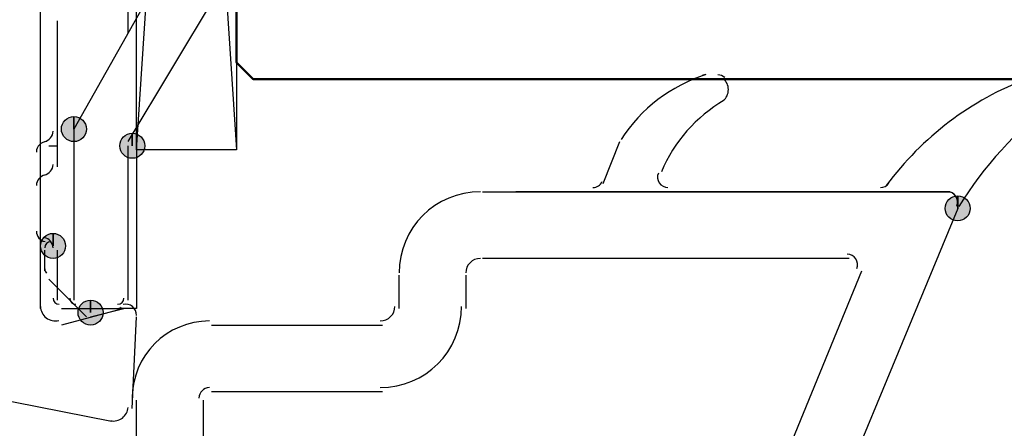
# Model space of a CAD drawing. Units: centimetres. Extents: x -22.2 to 20.1, y -13.8 to 14.8.
# Drawn here: x 7.2 to 8.3, y 0.2 to 0.7 of the extents above; entities that cross this region are included whole.
import ezdxf

# ---------------------------------------------------------------- set-up
doc = ezdxf.new("R2010")
doc.units = ezdxf.units.CM
doc.header["$MEASUREMENT"] = 0
doc.layers.add('VEKA_SCREW', color=7, linetype='Continuous')

msp = doc.modelspace()

# ---------------------------------------------------------------- hatches: boundary and pattern name
at = {"layer": 'VEKA_SCREW', "true_color": 0xff00ff}
h = msp.add_hatch(color=6, dxfattribs=at)
edge = h.paths.add_edge_path()
edge.add_spline(control_points=[(7.21938, 0.55168), (7.21938, 0.55168), (7.21938, 0.56626), (7.21938, 0.56626), (7.21134, 0.56626), (7.20479, 0.5597), (7.20479, 0.55168), (7.20479, 0.54365), (7.21134, 0.53709), (7.21938, 0.53709), (7.2274, 0.53709), (7.23396, 0.54365), (7.23396, 0.55168), (7.23396, 0.5597), (7.2274, 0.56626), (7.21938, 0.56626), (7.21938, 0.56626), (7.21938, 0.55168), (7.21938, 0.55168)], knot_values=[0, 0, 0, 0, 0.1666667, 0.1666667, 0.1666667, 0.3333333, 0.3333333, 0.3333333, 0.5, 0.5, 0.5, 0.6666667, 0.6666667, 0.6666667, 0.8333333, 0.8333333, 0.8333333, 1, 1, 1, 1], degree=3, periodic=1)
h = msp.add_hatch(color=6, dxfattribs=at)
edge = h.paths.add_edge_path()
edge.add_spline(control_points=[(7.28744, 0.53222), (7.28744, 0.53222), (7.28744, 0.54681), (7.28744, 0.54681), (7.2794, 0.54681), (7.27286, 0.54025), (7.27286, 0.53222), (7.27286, 0.5242), (7.2794, 0.51764), (7.28744, 0.51764), (7.29547, 0.51764), (7.30202, 0.5242), (7.30202, 0.53222), (7.30202, 0.54025), (7.29547, 0.54681), (7.28744, 0.54681), (7.28744, 0.54681), (7.28744, 0.53222), (7.28744, 0.53222)], knot_values=[0, 0, 0, 0, 0.1666667, 0.1666667, 0.1666667, 0.3333333, 0.3333333, 0.3333333, 0.5, 0.5, 0.5, 0.6666667, 0.6666667, 0.6666667, 0.8333333, 0.8333333, 0.8333333, 1, 1, 1, 1], degree=3, periodic=1)
at = {"layer": 'VEKA_SCREW', "true_color": 0x003fff}
h = msp.add_hatch(color=160, dxfattribs=at)
edge = h.paths.add_edge_path()
edge.add_spline(control_points=[(8.25002, 0.4593), (8.25002, 0.4593), (8.25002, 0.47389), (8.25002, 0.47389), (8.24198, 0.47389), (8.23543, 0.46733), (8.23543, 0.4593), (8.23543, 0.45127), (8.24198, 0.44472), (8.25002, 0.44472), (8.25804, 0.44472), (8.2646, 0.45127), (8.2646, 0.4593), (8.2646, 0.46733), (8.25804, 0.47389), (8.25002, 0.47389), (8.25002, 0.47389), (8.25002, 0.4593), (8.25002, 0.4593)], knot_values=[0, 0, 0, 0, 0.1666667, 0.1666667, 0.1666667, 0.3333333, 0.3333333, 0.3333333, 0.5, 0.5, 0.5, 0.6666667, 0.6666667, 0.6666667, 0.8333333, 0.8333333, 0.8333333, 1, 1, 1, 1], degree=3, periodic=1)
at = {"layer": 'VEKA_SCREW', "true_color": 0xff00ff}
h = msp.add_hatch(color=6, dxfattribs=at)
edge = h.paths.add_edge_path()
edge.add_spline(control_points=[(7.19506, 0.41555), (7.19506, 0.41555), (7.19506, 0.43013), (7.19506, 0.43013), (7.18703, 0.43013), (7.18048, 0.42357), (7.18048, 0.41555), (7.18048, 0.40752), (7.18703, 0.40096), (7.19506, 0.40096), (7.20309, 0.40096), (7.20965, 0.40752), (7.20965, 0.41555), (7.20965, 0.42357), (7.20309, 0.43013), (7.19506, 0.43013), (7.19506, 0.43013), (7.19506, 0.41555), (7.19506, 0.41555)], knot_values=[0, 0, 0, 0, 0.1666667, 0.1666667, 0.1666667, 0.3333333, 0.3333333, 0.3333333, 0.5, 0.5, 0.5, 0.6666667, 0.6666667, 0.6666667, 0.8333333, 0.8333333, 0.8333333, 1, 1, 1, 1], degree=3, periodic=1)
h = msp.add_hatch(color=6, dxfattribs=at)
edge = h.paths.add_edge_path()
edge.add_spline(control_points=[(7.23882, 0.33777), (7.23882, 0.33777), (7.23882, 0.35235), (7.23882, 0.35235), (7.23078, 0.35235), (7.22423, 0.34579), (7.22423, 0.33777), (7.22423, 0.32974), (7.23078, 0.32318), (7.23882, 0.32318), (7.24684, 0.32318), (7.2534, 0.32974), (7.2534, 0.33777), (7.2534, 0.34579), (7.24684, 0.35235), (7.23882, 0.35235), (7.23882, 0.35235), (7.23882, 0.33777), (7.23882, 0.33777)], knot_values=[0, 0, 0, 0, 0.1666667, 0.1666667, 0.1666667, 0.3333333, 0.3333333, 0.3333333, 0.5, 0.5, 0.5, 0.6666667, 0.6666667, 0.6666667, 0.8333333, 0.8333333, 0.8333333, 1, 1, 1, 1], degree=3, periodic=1)

# ---------------------------------------------------------------- linework, layer by layer
at = {"layer": 'VEKA_SCREW', "color": 1, "lineweight": 25}
msp.add_open_spline([(7.2923, 0.52737), (7.2923, 0.52737), (7.40897, 2.29694), (7.40897, 2.29694), (7.40897, 2.29694), (7.40897, 0.52737), (7.40897, 0.52737), (7.40897, 0.52737), (7.2923, 0.52737), (7.2923, 0.52737), (7.2923, 0.52737), (7.2923, 2.29694), (7.2923, 2.29694), (7.2923, 2.29694), (7.40897, 2.29694), (7.40897, 2.29694)], degree=3, knots=[0, 0, 0, 0, 0.2, 0.2, 0.2, 0.4, 0.4, 0.4, 0.6, 0.6, 0.6, 0.8, 0.8, 0.8, 1, 1, 1, 1], dxfattribs=at)
msp.add_open_spline([(7.2923, 2.29694), (7.2923, 2.29694), (7.40897, 0.52737), (7.40897, 0.52737)], degree=3, dxfattribs=at)
at = {"layer": 'VEKA_SCREW', "lineweight": 25}
for points in [[(7.18048, 0.34263), (7.18048, 0.34263), (7.18048, 2.24833), (7.18048, 2.24833)], [(7.69337, 0.47875), (7.64102, 0.47875), (7.59857, 0.43631), (7.59857, 0.38396)], [(7.69581, 0.47875), (7.69581, 0.47875), (8.24029, 0.47875), (8.24029, 0.47875)], [(8.25002, 0.4593), (8.25002, 0.4593), (8.05069, -0.02199), (8.05069, -0.02199)], [(7.69337, 0.40096), (7.68398, 0.40096), (7.67635, 0.39335), (7.67635, 0.38396)], [(8.12361, 0.40096), (8.12361, 0.40096), (7.69581, 0.40096), (7.69581, 0.40096)], [(7.59857, 0.34263), (7.59857, 0.34263), (7.59857, 0.38152), (7.59857, 0.38152)], [(7.67635, 0.38152), (7.67635, 0.38152), (7.67635, 0.34263), (7.67635, 0.34263)], [(7.98263, 0.00718), (7.98263, 0.00718), (8.1382, 0.38638), (8.1382, 0.38638)], [(7.5767, 0.32804), (7.58609, 0.32804), (7.59371, 0.33567), (7.59371, 0.34506)], [(7.5767, 0.25026), (7.62905, 0.25026), (7.67149, 0.29271), (7.67149, 0.34506)], [(7.27771, 0.34263), (7.27771, 0.34263), (7.20479, 0.32318), (7.20479, 0.32318)], [(7.28744, 0.22595), (7.28744, 0.22595), (7.2923, 0.33291), (7.2923, 0.33291)], [(7.37737, 0.32804), (7.3277, 0.32804), (7.28744, 0.28778), (7.28744, 0.23811)], [(7.3798, 0.32318), (7.3798, 0.32318), (7.57913, 0.32318), (7.57913, 0.32318)], [(7.37737, 0.25026), (7.37066, 0.25026), (7.36522, 0.24482), (7.36522, 0.23811)], [(7.57913, 0.2454), (7.57913, 0.2454), (7.3798, 0.2454), (7.3798, 0.2454)], [(7.2923, 0.15303), (7.2923, 0.15303), (7.2923, 0.23568), (7.2923, 0.23568)], [(7.37008, 0.23568), (7.37008, 0.23568), (7.37008, -0.02199), (7.37008, -0.02199)]]:
    msp.add_open_spline(points, degree=3, dxfattribs=at)
at = {"layer": 'VEKA_SCREW', "color": 6, "lineweight": 25}
for points in [[(7.28257, 0.66348), (7.28257, 0.66348), (7.28257, 2.24833), (7.28257, 2.24833)], [(7.28257, 0.53709), (7.28257, 0.53709), (7.38466, 0.70724), (7.38466, 0.70724)], [(7.19993, 0.67807), (7.19993, 0.67807), (7.19993, 0.50792), (7.19993, 0.50792)], [(7.18494, 0.53726), (7.19078, 0.53825), (7.19506, 0.54332), (7.19506, 0.54924)], [(7.18777, 0.53709), (7.18107, 0.53709), (7.17562, 0.53165), (7.17562, 0.52493)], [(7.19021, 0.53222), (7.19021, 0.53222), (7.19993, 0.53222), (7.19993, 0.53222)], [(7.28257, 0.35235), (7.28257, 0.35235), (7.28257, 0.53222), (7.28257, 0.53222)], [(7.18494, 0.49837), (7.19078, 0.49936), (7.19506, 0.50442), (7.19506, 0.51035)], [(7.18575, 0.49802), (7.17991, 0.49704), (7.17562, 0.49197), (7.17562, 0.48605)], [(7.18048, 0.43013), (7.18048, 0.43013), (7.18048, 0.48361), (7.18048, 0.48361)], [(7.17562, 0.43257), (7.17562, 0.42664), (7.17991, 0.42158), (7.18575, 0.42059)], [(7.19506, 0.41312), (7.19506, 0.41905), (7.19078, 0.42411), (7.18494, 0.4251)], [(7.19264, 0.42042), (7.18861, 0.42042), (7.18535, 0.41716), (7.18535, 0.41312)], [(7.19264, 0.42042), (7.18861, 0.42042), (7.18535, 0.41716), (7.18535, 0.41312)], [(7.19264, 0.42042), (7.18861, 0.42042), (7.18535, 0.41716), (7.18535, 0.41312)], [(7.19264, 0.42042), (7.18861, 0.42042), (7.18535, 0.41716), (7.18535, 0.41312)], [(7.18535, 0.38638), (7.18535, 0.38638), (7.18535, 0.41069), (7.18535, 0.41069)], [(7.19993, 0.41069), (7.19993, 0.41069), (7.19993, 0.35235), (7.19993, 0.35235)], [(7.18535, 0.38881), (7.18535, 0.38688), (7.18611, 0.38502), (7.18747, 0.38366)], [(7.19021, 0.37666), (7.19021, 0.37666), (7.23396, 0.33291), (7.23396, 0.33291)], [(7.19506, 0.35479), (7.19506, 0.35076), (7.19833, 0.34749), (7.20236, 0.34749)], [(7.21452, 0.35479), (7.21452, 0.35076), (7.21778, 0.34749), (7.22181, 0.34749)], [(7.27042, 0.34749), (7.27445, 0.34749), (7.27771, 0.35076), (7.27771, 0.35479)], [(7.23882, 0.33291), (7.23882, 0.33291), (7.27771, 0.34263), (7.27771, 0.34263)], [(7.2723, 0.34288), (7.27312, 0.3431), (7.2739, 0.34346), (7.27459, 0.34395)]]:
    msp.add_open_spline(points, degree=3, dxfattribs=at)
at = {"layer": 'VEKA_SCREW', "color": 142, "lineweight": 50}
msp.add_open_spline([(9.36815, 0.61001), (9.36815, 0.61001), (7.42842, 0.61001), (7.42842, 0.61001), (7.42842, 0.61001), (7.40897, 0.62946), (7.40897, 0.62946), (7.40897, 0.62946), (7.40897, 0.74613), (7.40897, 0.74613), (7.40897, 0.74613), (7.42842, 0.76557), (7.42842, 0.76557), (7.42842, 0.76557), (9.36815, 0.76557), (9.36815, 0.76557)], degree=3, knots=[0, 0, 0, 0, 0.2, 0.2, 0.2, 0.4, 0.4, 0.4, 0.6, 0.6, 0.6, 0.8, 0.8, 0.8, 1, 1, 1, 1], dxfattribs=at)
at = {"layer": 'VEKA_SCREW', "color": 6, "lineweight": 25}
for points, knots in [([(7.32632, 0.74128), (7.32632, 0.74128), (7.21938, 0.55168), (7.21938, 0.55168), (7.21938, 0.55168), (7.21938, 0.35235), (7.21938, 0.35235)], [0, 0, 0, 0, 0.5, 0.5, 0.5, 1, 1, 1, 1]), ([(7.2923, 0.55653), (7.2923, 0.55653), (7.2923, 0.34263), (7.2923, 0.34263), (7.2923, 0.34263), (7.27286, 0.34263), (7.27286, 0.34263)], [0, 0, 0, 0, 0.5, 0.5, 0.5, 1, 1, 1, 1]), ([(7.18048, 0.48361), (7.18048, 0.48361), (7.18048, 0.50792), (7.18048, 0.50792), (7.18048, 0.50792), (7.18048, 0.52251), (7.18048, 0.52251)], [0, 0, 0, 0, 0.5, 0.5, 0.5, 1, 1, 1, 1]), ([(7.20479, 0.34263), (7.20479, 0.34263), (7.20965, 0.34263), (7.20965, 0.34263), (7.20965, 0.34263), (7.22423, 0.34263), (7.22423, 0.34263), (7.22423, 0.34263), (7.27286, 0.34263), (7.27286, 0.34263)], [0, 0, 0, 0, 0.3333333, 0.3333333, 0.3333333, 0.6666667, 0.6666667, 0.6666667, 1, 1, 1, 1])]:
    msp.add_open_spline(points, degree=3, knots=knots, dxfattribs=at)
at = {"layer": 'VEKA_SCREW', "color": 160, "lineweight": 25}
for points in [[(7.95641, 0.61545), (7.91577, 0.60224), (7.88088, 0.57554), (7.85752, 0.53977)], [(7.95589, 0.61487), (7.95462, 0.61487), (7.95334, 0.61468), (7.95214, 0.61428)], [(7.95833, 0.61001), (7.95833, 0.61001), (7.97291, 0.61001), (7.97291, 0.61001)], [(7.97833, 0.61199), (7.97614, 0.61385), (7.97336, 0.61487), (7.97048, 0.61487)], [(8.33142, 0.61051), (8.26578, 0.58563), (8.20865, 0.54246), (8.1668, 0.48609)], [(7.97765, 0.58546), (7.94496, 0.5662), (7.9193, 0.53698), (7.90444, 0.50208)], [(8.36189, 0.58329), (8.31798, 0.54963), (8.2805, 0.50833), (8.25128, 0.46135)], [(7.83678, 0.48847), (7.83678, 0.48847), (7.85623, 0.53709), (7.85623, 0.53709)], [(7.82463, 0.48361), (7.82928, 0.48361), (7.83353, 0.48628), (7.83556, 0.49047)], [(8.16007, 0.48361), (8.16392, 0.48361), (8.16754, 0.48544), (8.16984, 0.48853)], [(7.91457, 0.47875), (7.91457, 0.47875), (8.16251, 0.47875), (8.16251, 0.47875)]]:
    msp.add_open_spline(points, degree=3, dxfattribs=at)
for points in [[(7.97657, 0.58485), (7.98041, 0.58808), (7.98261, 0.59282), (7.98263, 0.59783), (7.98264, 0.60284), (7.98043, 0.60759), (7.97662, 0.61083)], [(7.90095, 0.50053), (7.89936, 0.49677), (7.89975, 0.49247), (7.902, 0.48907), (7.90425, 0.48566), (7.90806, 0.48361), (7.91214, 0.48361)], [(8.24029, 0.47875), (8.24029, 0.47875), (7.73469, 0.47875), (7.73469, 0.47875), (7.73469, 0.47875), (7.82707, 0.47875), (7.82707, 0.47875)], [(8.24922, 0.4623), (8.25064, 0.46603), (8.25013, 0.47022), (8.24786, 0.47351), (8.24558, 0.47679), (8.24185, 0.47875), (8.23785, 0.47875)]]:
    msp.add_open_spline(points, degree=3, knots=[0, 0, 0, 0, 0.5, 0.5, 0.5, 1, 1, 1, 1], dxfattribs=at)
at = {"layer": 'VEKA_SCREW', "color": 6}
for points in [[(7.21938, 0.55168), (7.21938, 0.55168), (7.21938, 0.56626), (7.21938, 0.56626), (7.21134, 0.56626), (7.20479, 0.5597), (7.20479, 0.55168), (7.20479, 0.54365), (7.21134, 0.53709), (7.21938, 0.53709), (7.2274, 0.53709), (7.23396, 0.54365), (7.23396, 0.55168), (7.23396, 0.5597), (7.2274, 0.56626), (7.21938, 0.56626), (7.21938, 0.56626), (7.21938, 0.55168), (7.21938, 0.55168)], [(7.28744, 0.53222), (7.28744, 0.53222), (7.28744, 0.54681), (7.28744, 0.54681), (7.2794, 0.54681), (7.27286, 0.54025), (7.27286, 0.53222), (7.27286, 0.5242), (7.2794, 0.51764), (7.28744, 0.51764), (7.29547, 0.51764), (7.30202, 0.5242), (7.30202, 0.53222), (7.30202, 0.54025), (7.29547, 0.54681), (7.28744, 0.54681), (7.28744, 0.54681), (7.28744, 0.53222), (7.28744, 0.53222)], [(7.19506, 0.41555), (7.19506, 0.41555), (7.19506, 0.43013), (7.19506, 0.43013), (7.18703, 0.43013), (7.18048, 0.42357), (7.18048, 0.41555), (7.18048, 0.40752), (7.18703, 0.40096), (7.19506, 0.40096), (7.20309, 0.40096), (7.20965, 0.40752), (7.20965, 0.41555), (7.20965, 0.42357), (7.20309, 0.43013), (7.19506, 0.43013), (7.19506, 0.43013), (7.19506, 0.41555), (7.19506, 0.41555)], [(7.23882, 0.33777), (7.23882, 0.33777), (7.23882, 0.35235), (7.23882, 0.35235), (7.23078, 0.35235), (7.22423, 0.34579), (7.22423, 0.33777), (7.22423, 0.32974), (7.23078, 0.32318), (7.23882, 0.32318), (7.24684, 0.32318), (7.2534, 0.32974), (7.2534, 0.33777), (7.2534, 0.34579), (7.24684, 0.35235), (7.23882, 0.35235), (7.23882, 0.35235), (7.23882, 0.33777), (7.23882, 0.33777)]]:
    msp.add_open_spline(points, degree=3, knots=[0, 0, 0, 0, 0.1666667, 0.1666667, 0.1666667, 0.3333333, 0.3333333, 0.3333333, 0.5, 0.5, 0.5, 0.6666667, 0.6666667, 0.6666667, 0.8333333, 0.8333333, 0.8333333, 1, 1, 1, 1], dxfattribs=at)
at = {"layer": 'VEKA_SCREW', "color": 160}
msp.add_open_spline([(8.25002, 0.4593), (8.25002, 0.4593), (8.25002, 0.47389), (8.25002, 0.47389), (8.24198, 0.47389), (8.23543, 0.46733), (8.23543, 0.4593), (8.23543, 0.45127), (8.24198, 0.44472), (8.25002, 0.44472), (8.25804, 0.44472), (8.2646, 0.45127), (8.2646, 0.4593), (8.2646, 0.46733), (8.25804, 0.47389), (8.25002, 0.47389), (8.25002, 0.47389), (8.25002, 0.4593), (8.25002, 0.4593)], degree=3, knots=[0, 0, 0, 0, 0.1666667, 0.1666667, 0.1666667, 0.3333333, 0.3333333, 0.3333333, 0.5, 0.5, 0.5, 0.6666667, 0.6666667, 0.6666667, 0.8333333, 0.8333333, 0.8333333, 1, 1, 1, 1], dxfattribs=at)
at = {"layer": 'VEKA_SCREW', "lineweight": 25}
for points, knots in [([(8.24904, 0.46185), (8.25064, 0.46561), (8.25024, 0.46991), (8.24799, 0.47331), (8.24574, 0.47671), (8.24193, 0.47875), (8.23785, 0.47875)], [0, 0, 0, 0, 0.5, 0.5, 0.5, 1, 1, 1, 1]), ([(8.13243, 0.38907), (8.13396, 0.39282), (8.13352, 0.39708), (8.13127, 0.40045), (8.12901, 0.40381), (8.12523, 0.40583), (8.12118, 0.40583)], [0, 0, 0, 0, 0.5, 0.5, 0.5, 1, 1, 1, 1]), ([(7.18048, 0.34506), (7.18048, 0.33978), (7.18294, 0.33478), (7.18714, 0.33157), (7.19133, 0.32834), (7.19679, 0.32726), (7.2019, 0.32863)], [0, 0, 0, 0, 0.5, 0.5, 0.5, 1, 1, 1, 1]), ([(7.29228, 0.33453), (7.29253, 0.33845), (7.29089, 0.34225), (7.28785, 0.34473), (7.28482, 0.34722), (7.28078, 0.34809), (7.277, 0.34708)], [0, 0, 0, 0, 0.5, 0.5, 0.5, 1, 1, 1, 1]), ([(7.02492, 0.03149), (7.02492, 0.03149), (7.02492, 0.21137), (7.02492, 0.21137), (7.02492, 0.21137), (7.0638, 0.25026), (7.0638, 0.25026), (7.0638, 0.25026), (7.26313, 0.21137), (7.26313, 0.21137)], [0, 0, 0, 0, 0.3333333, 0.3333333, 0.3333333, 0.6666667, 0.6666667, 0.6666667, 1, 1, 1, 1]), ([(7.26216, 0.21171), (7.26698, 0.21073), (7.27197, 0.21188), (7.27588, 0.21486), (7.27978, 0.21784), (7.28222, 0.22236), (7.28254, 0.22726)], [0, 0, 0, 0, 0.5, 0.5, 0.5, 1, 1, 1, 1])]:
    msp.add_open_spline(points, degree=3, knots=knots, dxfattribs=at)

doc.saveas('drawing.dxf')
